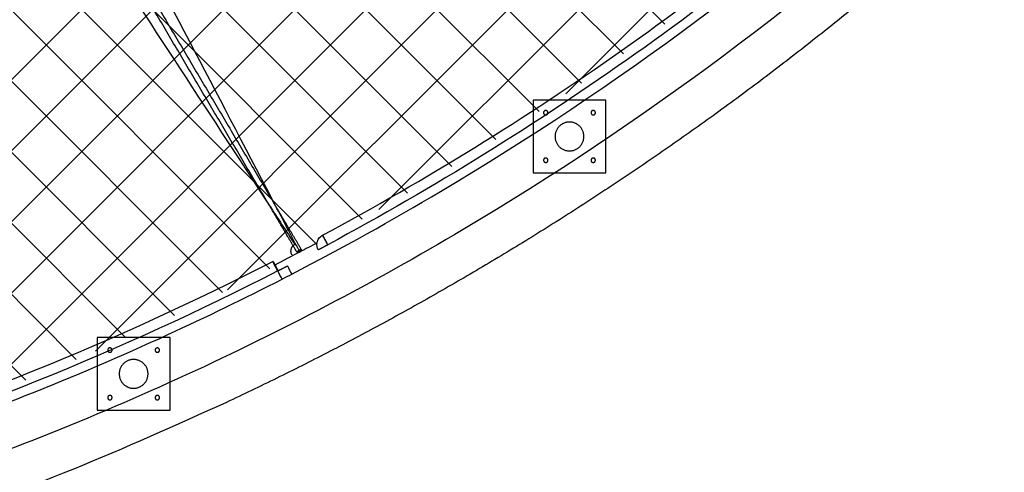
# Model space of a CAD drawing. Units: millimetres. Extents: x 15070 to 152964, y -76895 to 8202.
# Drawn here: x 128424 to 131535, y -54402 to -52973 of the extents above; entities that cross this region are included whole.
import ezdxf

# ---------------------------------------------------------------- set-up
doc = ezdxf.new("R2010")
doc.units = ezdxf.units.MM
doc.header["$LTSCALE"] = 0.5
doc.layers.add('DIM', color=10, linetype='Continuous')

# ---------------------------------------------------------------- blocks, each defined once
blk = doc.blocks.new('20220317.085944')
at = {"color": 151}
for points in [[(-3057.371931833259, -11806.66429493078), (-3172.371931833259, -11806.66429493078), (-3287.371931833259, -11806.66429493078)], [(-3287.371931833259, -11806.66429493078), (-3287.371931833259, -11921.66429493078), (-3287.371931833259, -12036.66429493078)], [(-3057.371931833259, -12036.66429493078), (-3057.371931833259, -11921.66429493078), (-3057.371931833259, -11806.66429493078)], [(-3287.371931833259, -12036.66429493078), (-3172.371931833259, -12036.66429493078), (-3057.371931833259, -12036.66429493078)], [(-4434.7485028417, -12556.2963097856), (-4549.74850284167, -12556.2963097856), (-4664.74850284167, -12556.2963097856)], [(-4664.7485028417, -12556.2963097856), (-4664.7485028417, -12671.2963097856), (-4664.7485028417, -12786.2963097856)], [(-4434.7485028417, -12786.2963097856), (-4434.7485028417, -12671.2963097856), (-4434.7485028417, -12556.2963097856)], [(-4664.74850284167, -12786.2963097856), (-4549.74850284167, -12786.2963097856), (-4434.7485028417, -12786.2963097856)]]:
    blk.add_open_spline(points, degree=2, dxfattribs=at)
for points, weights, knots in [([(-3254.371931833259, -11846.66429493078), (-3254.371931833259, -11839.66429493077), (-3247.371931833259, -11839.66429493078), (-3240.371931833244, -11839.66429493079), (-3240.371931833259, -11846.66429493078), (-3240.371931833258, -11853.66429493079), (-3247.371931833259, -11853.66429493078), (-3254.371931833273, -11853.66429493078), (-3254.371931833259, -11846.66429493079)], [1, 0.7071067811861801, 1, 0.7071067811871906, 1, 0.7071067811859044, 1, 0.7071067811868231, 1], [0, 0, 0, 10.99557428756584, 10.99557428756584, 21.99114857512881, 21.99114857512881, 32.98672286269725, 32.98672286269725, 43.98229715026179, 43.98229715026179, 43.98229715026179]), ([(-3104.371931833259, -11846.66429493078), (-3104.371931833259, -11839.66429493077), (-3097.371931833259, -11839.66429493078), (-3090.371931833259, -11839.66429493078), (-3090.371931833259, -11846.66429493078), (-3090.371931833259, -11853.66429493079), (-3097.371931833259, -11853.66429493078), (-3104.371931833258, -11853.66429493079), (-3104.371931833259, -11846.66429493078)], [1, 0.7071067811861801, 1, 0.7071067811870988, 1, 0.7071067811859044, 1, 0.7071067811870069, 1], [0, 0, 0, 10.99557428756584, 10.99557428756584, 21.99114857513063, 21.99114857513063, 32.98672286269907, 32.98672286269907, 43.98229715026568, 43.98229715026568, 43.98229715026568]), ([(-3217.921931833247, -11921.66429493078), (-3217.921931833276, -11876.11429493077), (-3172.371931833259, -11876.11429493078), (-3126.821931833285, -11876.11429493079), (-3126.82193183327, -11921.66429493078), (-3126.82193183327, -11967.21429493076), (-3172.371931833259, -11967.21429493077), (-3217.921931833247, -11967.21429493077), (-3217.921931833247, -11921.66429493078)], [1, 0.7071067811864769, 1, 0.7071067811866887, 1, 0.7071067811866605, 1, 0.7071067811866464, 1], [0, 0, 0, 71.54977268551264, 71.54977268551264, 143.099545371018, 143.099545371018, 214.6493180565213, 214.6493180565213, 286.1990907420264, 286.1990907420264, 286.1990907420264]), ([(-3254.371931833259, -11996.66429493078), (-3254.371931833259, -11989.66429493077), (-3247.371931833259, -11989.66429493078), (-3240.371931833244, -11989.66429493078), (-3240.371931833259, -11996.66429493078), (-3240.371931833273, -12003.66429493078), (-3247.371931833259, -12003.66429493079), (-3254.371931833273, -12003.66429493078), (-3254.371931833259, -11996.66429493078)], [1, 0.7071067811859044, 1, 0.7071067811871906, 1, 0.7071067811867313, 1, 0.7071067811864556, 1], [0, 0, 0, 10.99557428756844, 10.99557428756844, 21.99114857513141, 21.99114857513141, 32.98672286269776, 32.98672286269776, 43.98229715026386, 43.98229715026386, 43.98229715026386]), ([(-3104.371931833259, -11996.66429493078), (-3104.371931833258, -11989.66429493077), (-3097.371931833259, -11989.66429493078), (-3090.371931833259, -11989.66429493078), (-3090.371931833259, -11996.66429493078), (-3090.371931833259, -12003.66429493077), (-3097.371931833259, -12003.66429493078), (-3104.371931833258, -12003.66429493078), (-3104.371931833259, -11996.66429493078)], [1, 0.7071067811859044, 1, 0.7071067811871906, 1, 0.7071067811875581, 1, 0.7071067811864556, 1], [0, 0, 0, 10.99557428756844, 10.99557428756844, 21.99114857513141, 21.99114857513141, 32.98672286268997, 32.98672286268997, 43.98229715025606, 43.98229715025606, 43.98229715025606]), ([(-4631.7485028417, -12596.2963097856), (-4631.74850284167, -12589.2963097856), (-4624.7485028417, -12589.2963097856), (-4617.7485028417, -12589.29630978561), (-4617.7485028417, -12596.2963097856), (-4617.74850284167, -12603.2963097856), (-4624.7485028417, -12603.2963097856), (-4631.74850284167, -12603.29630978561), (-4631.74850284167, -12596.2963097856)], [1, 0.7071067811870988, 1, 0.7071067811873744, 1, 0.7071067811864556, 1, 0.7071067811870069, 1], [0, 0, 0, 10.99557428755908, 10.99557428755908, 21.99114857511841, 21.99114857511841, 32.98672286268737, 32.98672286268737, 43.98229715024826, 43.98229715024826, 43.98229715024826]), ([(-4481.7485028417, -12596.2963097856), (-4481.74850284167, -12589.2963097856), (-4474.7485028417, -12589.2963097856), (-4467.7485028417, -12589.29630978561), (-4467.7485028417, -12596.2963097856), (-4467.74850284167, -12603.2963097856), (-4474.7485028417, -12603.2963097856), (-4481.74850284167, -12603.2963097856), (-4481.74850284167, -12596.2963097856)], [1, 0.7071067811864556, 1, 0.7071067811872825, 1, 0.7071067811862719, 1, 0.7071067811866394, 1], [0, 0, 0, 10.99557428756324, 10.99557428756324, 21.99114857512439, 21.99114857512439, 32.98672286269127, 32.98672286269127, 43.98229715025372, 43.98229715025372, 43.98229715025372]), ([(-4595.298502841688, -12671.2963097856), (-4595.298502841688, -12625.74630978558), (-4549.7485028417, -12625.74630978559), (-4504.198502841668, -12625.74630978562), (-4504.198502841682, -12671.2963097856), (-4504.198502841668, -12716.8463097856), (-4549.7485028417, -12716.8463097856), (-4595.298502841688, -12716.84630978559), (-4595.298502841688, -12671.2963097856)], [1, 0.7071067811863921, 1, 0.7071067811866887, 1, 0.7071067811865193, 1, 0.7071067811866887, 1], [0, 0, 0, 71.54977268551212, 71.54977268551212, 143.0995453710175, 143.0995453710175, 214.6493180565275, 214.6493180565275, 286.1990907420329, 286.1990907420329, 286.1990907420329]), ([(-4631.7485028417, -12746.2963097856), (-4631.74850284167, -12739.29630978559), (-4624.7485028417, -12739.2963097856), (-4617.7485028417, -12739.2963097856), (-4617.7485028417, -12746.2963097856), (-4617.7485028417, -12753.29630978558), (-4624.7485028417, -12753.2963097856), (-4631.7485028417, -12753.2963097856), (-4631.7485028417, -12746.2963097856)], [1, 0.7071067811870988, 1, 0.7071067811872825, 1, 0.7071067811870988, 1, 0.7071067811861801, 1], [0, 0, 0, 10.99557428755908, 10.99557428755908, 21.99114857512023, 21.99114857512023, 32.98672286267931, 32.98672286267931, 43.98229715024515, 43.98229715024515, 43.98229715024515]), ([(-4481.7485028417, -12746.2963097856), (-4481.74850284167, -12739.29630978559), (-4474.7485028417, -12739.2963097856), (-4467.748502841685, -12739.29630978561), (-4467.74850284167, -12746.2963097856), (-4467.748502841656, -12753.2963097856), (-4474.7485028417, -12753.2963097856), (-4481.7485028417, -12753.2963097856), (-4481.7485028417, -12746.2963097856)], [1, 0.7071067811868231, 1, 0.7071067811879256, 1, 0.7071067811861801, 1, 0.7071067811860882, 1], [0, 0, 0, 10.99557428756168, 10.99557428756168, 21.99114857512152, 21.99114857512152, 32.98672286268736, 32.98672286268736, 43.98229715025501, 43.98229715025501, 43.98229715025501])]:
    blk.add_rational_spline(points, weights, degree=2, knots=knots, dxfattribs=at)
blk = doc.blocks.new('20220413.114358')
h = blk.add_hatch()
h.set_pattern_fill('ANSI37', color=251, scale=50)
h.set_pattern_definition([(45, (-35269.7891734547, 42026.18879633208), (-112.2532015133644, 112.2532015133644), []), (135, (-35269.7891734547, 42026.18879633208), (-112.2532015133644, -112.2532015133644), [])])
edge = h.paths.add_edge_path()
edge.add_line((-6840.672540521453, -9106.616689642142), (-5085.758477509633, -7656.482416485327))
edge.add_line((-5085.758477509633, -7656.482416485327), (-3830.262158180616, -6082.37629707429))
edge.add_line((-3830.262158180616, -6082.37629707429), (-3471.866061229288, -4389.797634438357))
edge.add_line((-3471.866061229288, -4389.797634438357), (-3004.378886945109, -2701.933895822884))
edge.add_line((-3004.378886945109, -2701.933895822884), (-1137.581332211819, -1087.8033410383))
edge.add_arc((689.8360457746894, 162.2438935438695), 2214.062411508231, 214.3741303302395, 258.3827717320013)
edge.add_line((243.9848501931701, -2006.462880884654), (475.1941183130548, -4225.112469437539))
edge.add_arc((1284.541615659473, -5510.571398882166), 1519.028647112962, 122.1952381622253, 430.2817239319968)
edge.add_line((1797.055120373989, -4080.614078457853), (1510.874371271202, -1805.277796070128))
edge.add_arc((793.8350555085344, -53.68041113330401), 1892.680316183085, 292.2623814222052, 340.3507831801307)
edge.add_line((2576.302616864472, -690.114360558342), (3546.380200915766, -1210.647404593132))
edge.add_line((3546.380200915766, -1210.647404593132), (5644.427427871648, -417.7146163089565))
edge.add_line((5644.427427871648, -417.7146163089565), (7809.376674364757, -249.5336536387986))
edge.add_line((7809.376674364757, -249.5336536387986), (8909.720484047924, 501.9280787882672))
edge.add_arc((1007.190536523587, -3586.757230481897), 8897.602324770458, -23.503205273139884, 27.356566729880115, ccw=False)
edge.add_line((9166.62789432038, -7135.124338596659), (7831.096334029367, -6637.743277275709))
edge.add_line((7831.096334029367, -6637.743277275709), (5995.571554798138, -9271.213105981391))
edge.add_line((5995.571554798138, -9271.213105981391), (6841.936307634664, -10337.28521069469))
edge.add_arc((612.9144293134159, -3516.48847942031), 9237.098116289986, 254.45800290578052, 312.4035663052598, ccw=False)
edge.add_arc((488.9564679709438, -3962.197548846503), 8774.472835150982, 234.8686327005816, 254.45800290578052, ccw=False)
edge.add_arc((1429.525980507446, -2625.4586953709), 10408.95800495352, 226.433680193033, 234.8686327005814, ccw=False)
edge.add_arc((55531.7247122433, 54254.36063544793), 88909.66981519658, 225.4504794285045, 226.4336801930334, ccw=False)
at = {"color": 251, "lineweight": -3}
for points, knots in [([(-4171.849726140936, -14203.41021639574), (-3576.543035485171, -14533.16230059077), (-2290.25112118895, -15102.63692176889), (-189.2942193521594, -15602.97527063976), (2053.599042322632, -15697.13990508788), (4315.548816259281, -15343.0910236045), (6464.136526590475, -14548.54629582539), (8379.66919742446, -13371.45160549844), (9976.533171242365, -11907.22628471546), (11240.78836559053, -10231.43264508503), (12189.46483201781, -8358.90978263144), (12801.67839266654, -6281.070496550645), (13015.76310561798, -4043.414212121861), (12783.65571817468, -1765.04634661146), (12105.98267946162, 421.2747130891075), (11034.15939733692, 2393.105440338259), (9659.258646925358, 4059.642482346157), (8580.649172650912, 4964.115054326714), (8021.500676914497, 5353.763003112399)], [4132.435711531858, 4132.435711531858, 4132.435711531858, 4132.435711531858, 6152.954356478829, 8292.329991544728, 10514.81315115695, 12781.31121250927, 15047.80927386159, 17270.29243347382, 19409.66806853974, 21435.38827860865, 23461.10848867758, 25600.4841237435, 27822.96728335572, 30089.46534470807, 32355.96340606039, 34578.44656567263, 36717.82220073853, 38741.34035750469, 38741.34035750469, 38741.34035750469, 38741.34035750469]), ([(7028.155328573397, -10429.84183122916), (6543.914852105809, -10877.11062931025), (6012.295577267156, -11272.80540118506), (5445.644990589906, -11609.05642335978), (5162.300454882119, -11777.19335288811), (4870.206204628485, -11930.46180829441), (4570.884351085959, -12067.95795737964), (4271.621616284625, -12205.42694974644), (3965.130415574793, -12327.13156286557), (3653.156462487153, -12432.32262520131), (3029.354814944818, -12642.65543453477), (2383.613231742784, -12786.97153061221), (1730.105325364595, -12862.65211757435), (1403.282044012361, -12900.50043972046), (1074.519007038412, -12921.18227974151), (745.6283267246035, -12924.51180513285), (418.4973696676025, -12927.82351596258), (91.23934759476106, -12913.96811215184), (-234.360560956673, -12883.18352914881), (-559.9548599035188, -12852.39947651851), (-883.8903014570533, -12804.68690307392), (-1204.413793881627, -12740.08823030745), (-1526.740296310076, -12675.12617683411), (-1845.610876397608, -12593.08861918293), (-2159.217090531514, -12494.4981196993), (-2786.420817246748, -12297.31985629781), (-3392.594888093212, -12033.9231001928), (-3964.5748185025, -11710.0533629281), (-4250.561674647179, -11548.12025472545), (-4527.993425025226, -11371.07305358001), (-4795.249032034626, -11179.80814763496), (-4928.08980458774, -11084.7389434661), (-5058.442674963298, -10986.13826904492), (-5186.216536766588, -10884.36135794385), (-5315.481335303484, -10781.39685703954), (-5441.982465670939, -10675.28041458654), (-5565.556778442551, -10565.53939581779), (-5628.086737805716, -10510.00923513819), (-5689.921911407699, -10453.50250693038), (-5750.777512742934, -10396.13699964678), (-5773.20109588714, -10374.99941832386), (-5794.808474338352, -10354.39132956858), (-5815.645197655162, -10334.36676060839), (-5853.719008359622, -10297.77695536683), (-5890.845570648293, -10261.57170516218), (-5927.196619909868, -10225.93965248845), (-6043.543017145159, -10111.89450004057), (-6158.958924284641, -9996.77794866485), (-6274.92764842321, -9882.139539874974), (-6521.274910213106, -9638.618208488915), (-6769.959149161616, -9397.44039789401), (-7019.64866549315, -9157.38659215183)], [0, 0, 0, 0, 1981.461902306661, 1981.461902306661, 1981.461902306661, 2970.838136318236, 2970.838136318236, 2970.838136318236, 3960.08545471107, 3960.08545471107, 3960.08545471107, 5940.692191272935, 5940.692191272935, 5940.692191272935, 6929.857516914076, 6929.857516914076, 6929.857516914076, 7913.727322700834, 7913.727322700834, 7913.727322700834, 8897.553306971502, 8897.553306971502, 8897.553306971502, 9886.974837469385, 9886.974837469385, 9886.974837469385, 11868.38675527164, 11868.38675527164, 11868.38675527164, 12857.76755544238, 12857.76755544238, 12857.76755544238, 13349.399667061, 13349.399667061, 13349.399667061, 13846.53189535967, 13846.53189535967, 13846.53189535967, 14098.30271130891, 14098.30271130891, 14098.30271130891, 14188.14074853778, 14188.14074853778, 14188.14074853778, 14344.16105489623, 14344.16105489623, 14344.16105489623, 14834.54712622223, 14834.54712622223, 14834.54712622223, 15876.67811492704, 15876.67811492704, 15876.67811492704, 15876.67811492704]), ([(4904.117650439264, -11749.74634278286), (5063.313695623248, -11667.33782244218), (5220.134299425117, -11580.31038777786), (5374.316440891649, -11488.81961481587), (5932.424680712516, -11157.64147854142), (6455.974563841824, -10767.97269209265), (6932.94593060232, -10327.47266899515)], [11499.27288139912, 11499.27288139912, 11499.27288139912, 11499.27288139912, 12037.66887975235, 12037.66887975235, 12037.66887975235, 13989.20370168645, 13989.20370168645, 13989.20370168645, 13989.20370168645]), ([(4984.202926889091, -11651.10866763198), (4984.443312348361, -11649.71311084775), (4984.770891978609, -11648.33327426075), (4985.185904376645, -11646.98035843228), (4985.492960489268, -11645.97937369801), (4985.847793036635, -11644.99344533891), (4986.247689555312, -11644.02622332948), (4988.183182373788, -11639.34488411853), (4991.177713329525, -11635.09389268758), (4994.933849572873, -11631.69104050612), (4996.950537721714, -11629.86403231951), (4999.185908039362, -11628.28222563816), (5001.593892581324, -11627.00908120396)], [22.83191001746313, 22.83191001746313, 22.83191001746313, 22.83191001746313, 27.19270841402464, 27.19270841402464, 27.19270841402464, 30.33443632292131, 30.33443632292131, 30.33443632292131, 45.67024437912941, 45.67024437912941, 45.67024437912941, 53.85486688962678, 53.85486688962678, 53.85486688962678, 53.85486688962678]), ([(-1853.107303117009, -12439.85794616013), (-1629.858154562258, -12502.7550593412), (-1404.213931122518, -12557.2102014618), (-1176.807830661026, -12603.0409626757), (-861.0635218359093, -12666.67514835962), (-541.9428656486707, -12713.67898981972), (-221.2008221544238, -12744.00428761158), (99.55492413135653, -12774.33088096557), (421.9588842381927, -12787.98002991348), (744.2254471025517, -12784.71883501415), (1068.216284827198, -12781.44019121688), (1392.059540622504, -12761.06985056389), (1714.016775622193, -12723.78337865195), (2357.77304988126, -12649.22875577363), (2994.002250169448, -12507.04122004646), (3608.5089254208, -12299.84698741802), (3915.8300986635, -12196.22699885664), (4217.711555453177, -12076.35042121192), (4512.511712736494, -11940.92774507182), (4634.216485185592, -11885.02008838695), (4754.713932730767, -11826.46301754611), (4873.894316496386, -11765.32144273212)], [4526.062758672515, 4526.062758672515, 4526.062758672515, 4526.062758672515, 5224.146331475791, 5224.146331475791, 5224.146331475791, 6193.39220794973, 6193.39220794973, 6193.39220794973, 7162.705084406512, 7162.705084406512, 7162.705084406512, 8137.170015464228, 8137.170015464228, 8137.170015464228, 10088.44362701131, 10088.44362701131, 10088.44362701131, 11062.92558178639, 11062.92558178639, 11062.92558178639, 11465.2334652802, 11465.2334652802, 11465.2334652802, 11465.2334652802]), ([(13181.08169275455, -12228.72361183516), (12604.12714766353, -13097.98375796142), (11921.01907471035, -13896.40396237129), (10383.13448466317, -15306.53177554056), (9528.602689192892, -15918.05622978997), (7697.375086585787, -16917.97109682974), (6721.042450216977, -17306.49558522727), (4703.530910406989, -17838.15488576633), (3662.498420969612, -17981.24580841966), (1576.400859306479, -18013.63678183127), (531.504688869376, -17902.94991320418), (-1501.574000799301, -17434.19245307613), (-2489.365315059287, -17076.12415535888), (-4350.493857471825, -16133.25985183509), (-5223.571862005367, -15548.58311958157), (-6803.984668022575, -14186.7020576311), (-7511.310415298649, -13409.68104841083), (-8114.919787382212, -12558.91226982989)], [0, 0, 0, 0, 2651.92372027346, 2651.92372027346, 5303.84744054692, 5303.84744054692, 7955.771160820379, 7955.771160820379, 10607.69488109384, 10607.69488109384, 13259.6186013673, 13259.6186013673, 15911.54232164076, 15911.54232164076, 18563.46604191422, 18563.46604191422, 21215.38976218768, 21215.38976218768, 21215.38976218768, 21215.38976218768])]:
    blk.add_open_spline(points, degree=3, knots=knots, dxfattribs=at)
for points, weights in [([(6559.652363073008, -14250.33026814749), (9384.183035803668, -12811.16000751329), (11062.59292216427, -10119.57962881413)], [0.8726541730477827, 0.8999061190107279, 1]), ([(7123.91575425741, -10522.44269838865), (6036.784523562033, -11526.80456906986), (4697.587032005104, -12154.90434560634)], [0.9308909743760032, 0.9534126513725545, 1]), ([(4904.464637432859, -11688.58024802152), (4892.87843033328, -11666.42714880539), (4914.968977250537, -11654.8736569389)], [1, 0.7071067812338309, 1]), ([(4850.010289965895, -11721.22017420494), (4844.413696472824, -11710.05532560188), (4844.615996602777, -11709.40546981676)], [0.9113743208995533, 0.7615333971348015, 1]), ([(4844.631674987177, -11709.38376767998), (4845.072912999356, -11709.15758932567), (4851.101149267168, -11720.66114630664)], [0.9848643460886145, 0.7527542031144575, 0.9309306068206744]), ([(4890.259205981958, -11723.88870042803), (4890.2592645408, -11723.88881239719), (4890.195983363781, -11723.92204985395)], [0.9650619645903044, 0.9493129146160652, 0.9357882009973217]), ([(4697.587032005104, -12154.90434560634), (289.9122067584394, -14222.15700269106), (-3956.9757235898, -11863.59673865052)], [1, 0.8614567194785684, 0.9357434811709])]:
    blk.add_rational_spline(points, weights, degree=2, dxfattribs=at)
for points, degree in [([(5001.593771160842, -11627.00914590689), (5653.954437153385, -11276.65031279589), (6264.08440083047, -10847.18654683954), (6814.002748349129, -10350.72806737572)], 3), ([(6883.122876395675, -10333.84514003107), (6319.172734830616, -10850.00308899325), (5690.844891605695, -11295.4296678392), (5017.682254948741, -11656.96178668202)], 3), ([(4857.438068876305, -11542.23943215061), (4683.831054278387, -11210.69589864078), (4510.224039680412, -10879.15236513107), (4336.617025082494, -10547.60883162159)], 3), ([(4832.681420927489, -11531.80062340933), (4556.689599888603, -11064.89200895134), (4280.697778849717, -10597.98339449335)], 2), ([(4294.692599600327, -10590.21590347111), (4576.065334238287, -11066.22766781086), (4857.438068876247, -11542.23943215061)], 2), ([(4232.132049402368, -10613.28093272983), (4432.315173244133, -10919.4541629561), (4632.498297085898, -11225.62739318272), (4832.681420927605, -11531.80062340945)], 3), ([(4920.63324579873, -11680.59294825105), (4876.65733336311, -11606.19678583019), (4832.681420927489, -11531.80062340933)], 2), ([(4832.681420927722, -11531.80062340933), (4859.667224406003, -11573.0744853745), (4886.653027884284, -11614.34834733978), (4913.638831362623, -11655.62220930506)], 3), ([(4927.269279628439, -11675.59859632747), (4903.992209377728, -11631.14554160181), (4880.715139127075, -11586.69248687604), (4857.438068876363, -11542.23943215027)], 3), ([(4857.438068876247, -11542.23943215061), (4895.922479837114, -11607.34535787092), (4934.406890797982, -11672.45128359122)], 2), ([(4984.299517334177, -11651.29641301685), (4966.085634376301, -11660.91723001527), (4947.838830249064, -11670.47595437523), (4929.55953785553, -11679.97238448926)], 3), ([(4987.56360465, -11672.71412865527), (4984.075977270637, -11666.15308447508), (4982.944336448418, -11658.41540920211), (4984.202926889091, -11651.10866763198)], 3), ([(4929.55953785553, -11679.97238448926), (4903.191798922519, -11693.8072095518), (4876.757486106158, -11707.51438330079), (4850.257869269088, -11721.09331434744)], 3), ([(4926.625035452744, -11675.48416359141), (4927.064361204364, -11676.15609727858), (4927.503686955926, -11676.82803096564), (4927.943012707488, -11677.4999646527)], 3), ([(4927.943012707488, -11677.49996465258), (4928.481854423502, -11678.32410459814), (4929.020696139516, -11679.1482445437), (4929.55953785553, -11679.97238448926)], 3), ([(3301.103144009627, -12331.64725392568), (3832.892997828691, -12171.55709096557), (4350.173088295647, -11962.84295828221), (4844.631674987177, -11709.38376768003)], 3), ([(4890.259205981944, -11723.88870042794), (4894.790773820554, -11732.55342164161), (4899.322341659063, -11741.21814285552), (4903.85390949763, -11749.88286406944)], 3), ([(4860.141118347092, -11739.64029039268), (4363.850567687623, -11994.03822088521), (3844.66675122772, -12203.5195809711), (3310.904832787084, -12364.20377242973)], 3), ([(4873.629961325365, -11765.4570561087), (4869.130240482569, -11756.85322890559), (4864.630519639773, -11748.24940170234), (4860.130798796919, -11739.64557449911)], 3), ([(4873.894316496444, -11765.32144273212), (4883.978212046728, -11760.14823188377), (4894.052678851294, -11754.95651879488), (4904.117650439264, -11749.74634278286)], 3)]:
    blk.add_open_spline(points, degree=degree, dxfattribs=at)
for points, weights, knots in [([(5001.590434518148, -11627.01136459666), (5001.115458237982, -11627.3947830059), (5009.163036760496, -11642.36888471118), (5017.210615282995, -11657.34298641655), (5017.685591563146, -11656.95956800738)], [1, 0.7071067811865476, 1, 0.7071067811865476, 1], [53.40707511102649, 53.40707511102649, 53.40707511102649, 80.11061266653974, 80.11061266653974, 106.814150222053, 106.814150222053, 106.814150222053]), ([(5017.685591563146, -11656.95956800738), (5018.160567843384, -11656.57614959811), (5010.112989320856, -11641.60204789275), (5002.12058536851, -11626.73060932058), (5001.593892581324, -11627.00908120381)], [1, 0.7071067811865476, 1, 0.7085295719374539, 0.9971682415121107], [0, 0, 0, 26.70353755551324, 26.70353755551324, 53.2773570301355, 53.2773570301355, 53.2773570301355]), ([(4987.575882941455, -11672.70774577663), (4988.183971508537, -11672.39066994232), (5003.235772081913, -11664.51837730058), (5018.287572655288, -11656.64608465895), (5017.679484088178, -11656.96316049329)], [1, 0.7071067811865476, 1, 0.7071067811865476, 1], [53.40707511102649, 53.40707511102649, 53.40707511102649, 80.11061266653974, 80.11061266653974, 106.814150222053, 106.814150222053, 106.814150222053]), ([(4934.406890797982, -11672.45128359122), (4933.720149249319, -11671.28948994177), (4926.833326749649, -11675.36032227171), (4919.946504250009, -11679.43115460158), (4920.63324579873, -11680.59294825105)], [1, 0.7071067811865476, 1, 0.7071067811865476, 1], [25.13274122871834, 25.13274122871834, 25.13274122871834, 37.69911184307752, 37.69911184307752, 50.26548245743669, 50.26548245743669, 50.26548245743669]), ([(4920.63324579873, -11680.59294825105), (4921.319987347451, -11681.75474190056), (4928.206809847063, -11677.68390957068), (4935.093632346747, -11673.61307724075), (4934.406890797982, -11672.45128359122)], [1, 0.7071067811865476, 1, 0.7071067811865476, 1], [0, 0, 0, 12.56637061435917, 12.56637061435917, 25.13274122871834, 25.13274122871834, 25.13274122871834]), ([(4860.156796742202, -11739.61858825048), (4859.889199356854, -11740.47820069326), (4852.118799287156, -11725.37164147641), (4851.039019588134, -11723.272424471), (4850.010289965925, -11721.22017420482)], [1, 0.7071067811865476, 1, 0.9455733840517461, 0.9113743208995535], [0, 0, 0, 26.70353755551324, 26.70353755551324, 31.6656981302153, 31.6656981302153, 31.6656981302153]), ([(4851.101149267124, -11720.66114630664), (4851.87242391055, -11722.13295355075), (4852.65399405788, -11723.65241659083), (4860.424394127607, -11738.75897580772), (4860.156796742202, -11739.61858825048)], [0.9309306068206744, 0.9600035242795869, 1, 0.7071067811865476, 1], [76.46407077726343, 76.46407077726343, 76.46407077726343, 80.11061266653974, 80.11061266653974, 106.814150222053, 106.814150222053, 106.814150222053]), ([(4860.130798796949, -11739.64557449899), (4860.129634964353, -11739.64334915789), (4873.813757431839, -11732.48642197927), (4888.814503875677, -11724.64088784457), (4890.19574883327, -11723.92160332878)], [0.9650619645903753, 0.7257642964511892, 1, 0.7071067811865476, 1], [1.70103514714434, 1.70103514714434, 1.70103514714434, 26.70353755551324, 26.70353755551324, 53.40707511102649, 53.40707511102649, 53.40707511102649])]:
    blk.add_rational_spline(points, weights, degree=2, knots=knots, dxfattribs=at)

msp = doc.modelspace()

# ---------------------------------------------------------------- block references
at = {"layer": 'DIM'}
for name, p in [('20220413.114358', (124379.6786409797, -42026.18879633208)), ('20220317.085944', (133333.768186218, -41419.627256297))]:
    msp.add_blockref(name, p, dxfattribs=at)

doc.saveas('drawing.dxf')
